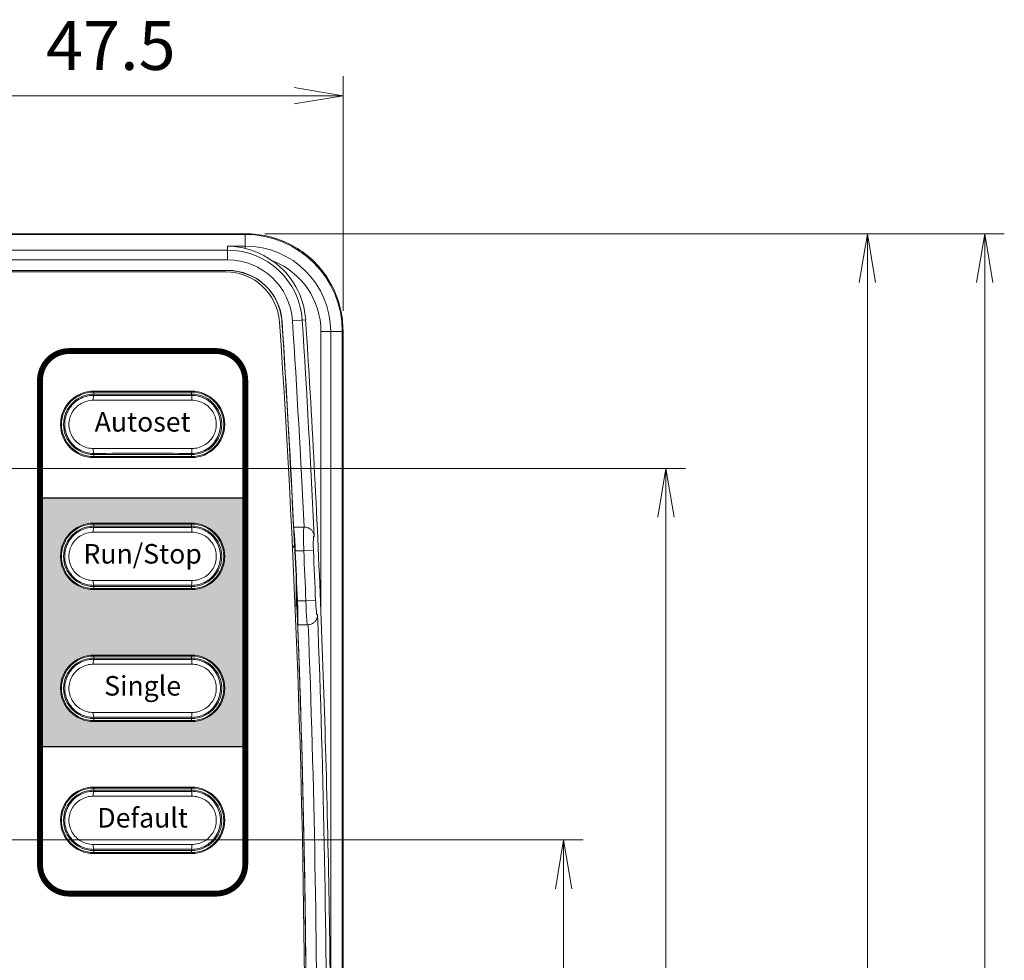
# Model space of a CAD drawing. Units: millimetres. Extents: x 2 to 418, y 4 to 293.
# Drawn here: x 215 to 265, y 137 to 185 of the extents above; entities that cross this region are included whole.
import ezdxf
from ezdxf.enums import TextEntityAlignment as Align

# ---------------------------------------------------------------- set-up
doc = ezdxf.new("R2010")
doc.units = ezdxf.units.MM
doc.layers.get('0').update_dxf_attribs({"lineweight": 20})
doc.layers.add('1寸法線', color=140, linetype='Continuous', lineweight=15)
doc.layers.add('prnt', color=5, linetype='Continuous')
doc.layers.add('TEXT', color=6, linetype='Continuous')
doc.styles.add('A1', font='sanss___.ttf')
doc.styles.add('F1', font='sanssb__.ttf')
doc.styles.get("Standard").update_dxf_attribs({"font": 'romans.shx', "bigfont": 'bigfont.shx'})
doc.dimstyles.new('AM_JIS(１／５)$0', dxfattribs={"dimtxt": 2.5, "dimasz": 2.5, "dimexe": 1, "dimexo": 1, "dimgap": 1, "dimtad": 3, "dimlfac": 5, "dimdsep": 46, "dimtxsty": 'STANDARD', "dimblk": 'OPEN', "dimcen": 0, "dimclrd": 256, "dimclre": 256, "dimclrt": 256, "dimadec": 0, "dimazin": 0, "dimtp": 0.1, "dimtm": 0.1, "dimtfac": 0.71, "dimtmove": 0, "dimatfit": 3, "dimldrblk": 'OPEN', "dimfxl": 1, "dimlwd": -1, "dimlwe": -1, "dimarcsym": 0})

# ---------------------------------------------------------------- blocks, each defined once
blk = doc.blocks.new('A$C145126A3')
for p, q in [((-217.55, 24), (142.55, 24)), ((142.5, 23.93), (-217.5, 23.93)), ((142.5, 22.49), (142.5, 23.93)), ((140.7, 22.32), (-22.3, 22.32)), ((142.5, 22.74), (140.7, 22.74)), ((140.7, 21.32), (140.7, 22.74)), ((140.7, 21.32), (-18.66, 21.32)), ((-17.17, 20.25), (140.7, 20.25)), ((-17.12, 20.24), (140.7, 20.24)), ((140.7, 20.25), (140.7, 20.24)), ((140.51, 20.1), (-16.8, 20.1)), ((147.33, 15.1), (148.68, 15.19)), ((146.27, 15.03), (146.25, 15.03)), ((152.5, 14.11), (152.5, -185.01)), ((150.24, 14), (152.43, 14)), ((150.24, -14.62), (150.24, 14)), ((151.24, -180.01), (151.24, 14)), ((152.43, -184.93), (152.43, 14)), ((137, 7.9), (127, 7.9)), ((137, 7.8), (127, 7.8)), ((127, 7.47), (127, 7.78)), ((137, 7.59), (127, 7.59)), ((137, 7.47), (137, 7.78)), ((126.95, 6.97), (137.05, 6.97)), ((137.05, 2.03), (126.95, 2.03)), ((127, 1.22), (127, 1.53)), ((127, 1.41), (137, 1.41)), ((127, 1.2), (137, 1.2)), ((127, 1.1), (137, 1.1)), ((137, 1.22), (137, 1.53)), ((137, -5.6), (127, -5.6)), ((137, -5.7), (127, -5.7)), ((127, -6.03), (127, -5.72)), ((137, -5.91), (127, -5.91)), ((137, -6.03), (137, -5.72)), ((148.51, -6), (147.44, -6)), ((126.95, -6.53), (137.05, -6.53)), ((147.3, -7.95), (147.52, -7.95)), ((147.3, -8.05), (147.52, -8.05)), ((147.52, -7.95), (147.56, -8)), ((147.56, -8), (147.58, -8.45)), ((148.48, -8.45), (147.63, -8.45)), ((149.48, -8.4), (148.48, -8.45)), ((137.05, -11.47), (126.95, -11.47)), ((127, -12.28), (127, -11.97)), ((137, -12.28), (137, -11.97)), ((147.7, -11.26), (147.7, -14)), ((127, -12.09), (137, -12.09)), ((127, -12.3), (137, -12.3)), ((127, -12.4), (137, -12.4)), ((147.78, -14.05), (147.56, -14.05)), ((147.81, -14), (147.78, -14.05)), ((147.8, -13.55), (147.81, -14)), ((147.85, -13.55), (148.7, -13.55)), ((149.7, -13.51), (148.7, -13.55)), ((147.87, -16), (148.85, -16)), ((137, -19.1), (127, -19.1)), ((126.95, -20.03), (137.05, -20.03)), ((137, -19.2), (127, -19.2)), ((127, -19.53), (127, -19.22)), ((137, -19.41), (127, -19.41)), ((137, -19.53), (137, -19.22)), ((137.05, -24.97), (126.95, -24.97)), ((127, -25.78), (127, -25.47)), ((127, -25.59), (137, -25.59)), ((127, -25.8), (137, -25.8)), ((127, -25.9), (137, -25.9)), ((137, -25.78), (137, -25.47)), ((137, -32.6), (127, -32.6)), ((137, -32.7), (127, -32.7)), ((127, -33.03), (127, -32.72)), ((137, -32.91), (127, -32.91)), ((137, -33.03), (137, -32.72)), ((126.95, -33.53), (137.05, -33.53)), ((137.05, -38.47), (126.95, -38.47)), ((127, -39.28), (127, -38.97)), ((127, -39.09), (137, -39.09)), ((137, -39.28), (137, -38.97)), ((127, -39.3), (137, -39.3)), ((127, -39.4), (137, -39.4))]:
    blk.add_line(p, q)
for centre, radius, start, end in [((142.5, 14), 9.93, 0, 90), ((140.49, 14.51), 8.23, 75.8732, 88.5605), ((140.7, 14.67), 7.65, 3.7125, 90), ((142.5, 14), 8.74, 0, 90), ((140.7, 14.67), 6.65, 3.7125, 90), ((142.5, 14), 7.74, 0, 68.7833), ((140.7, 14.67), 8, 3.7125, 54.8718), ((140.7, 14.67), 5.58, 3.7125, 90), ((140.51, 14.6), 5.5, 3.8844, 90), ((140.88, 14.68), 5.39, 3.7268, 9.3198), ((-1035.75, -61.66), 1186.56, 2.64103, 3.71253), ((-1035.75, -61.66), 1186.92, 2.27135, 3.71253), ((-983.22, -61.7), 1131.82, 356.11564, 3.88436), ((-1034.77, -61.6), 1183.51, 2.59825, 3.71243), ((-1035.75, -61.66), 1184.5, 2.69355, 3.71253), ((-1035.75, -61.66), 1185.57, 2.69112, 3.71253), ((127, 4.5), 3.4, 90, 270), ((127, 4.5), 3.3, 90, 270), ((127, 4.5), 3.09, 90, 270), ((132, 3015.95), 3008.49, 269.90478, 270.09522), ((137, 4.5), 3.4, 270, 90), ((137, 4.5), 3.3, 270, 90), ((137, 4.5), 3.09, 270, 90), ((132, -3006.95), 3008.49, 89.90478, 90.09522), ((127, -9), 3.4, 90, 270), ((127, -9), 3.3, 90, 270), ((127, -9), 3.09, 90, 270), ((132, 3002.45), 3008.49, 269.90478, 270.09522), ((137, -9), 3.4, 270, 90), ((137, -9), 3.3, 270, 90), ((137, -9), 3.09, 270, 90), ((84.09, -11.3), 63.6, 2.5706, 3.1848), ((-1036.13, -61.71), 1184.91, 2.32932, 2.57619), ((-1037.03, -61.82), 1185.85, 2.33279, 2.57948), ((-1035.75, -61.66), 1185.43, 2.32615, 2.57291), ((-1035.75, -61.66), 1186.42, 2.32615, 2.57292), ((132, -3020.45), 3008.49, 89.90478, 90.09522), ((-1036.39, -61.66), 1185.13, 357.37469, 2.30243), ((81.99, -16.24), 65.91, 2.0322, 2.3352), ((-1035.75, -61.66), 1186.56, 357.41983, 2.25747), ((-1035.75, -61.66), 1184.5, 357.46763, 2.20939), ((-1035.75, -61.66), 1185.57, 357.46967, 2.20762), ((148.85, -15.02), 0.984, 270.0039, 275.4897), ((127, -22.5), 3.4, 90, 270), ((137, -22.5), 3.4, 270, 90), ((127, -22.5), 3.3, 90, 270), ((127, -22.5), 3.09, 90, 270), ((132, 2988.95), 3008.49, 269.90478, 270.09522), ((137, -22.5), 3.3, 270, 90), ((137, -22.5), 3.09, 270, 90), ((132, -3033.95), 3008.49, 89.90478, 90.09522), ((127, -36), 3.4, 90, 270), ((127, -36), 3.3, 90, 270), ((127, -36), 3.09, 90, 270), ((132, 2975.45), 3008.49, 269.90478, 270.09522), ((137, -36), 3.4, 270, 90), ((137, -36), 3.3, 270, 90), ((137, -36), 3.09, 270, 90), ((132, -3047.45), 3008.49, 89.90478, 90.09522)]:
    blk.add_arc(centre, radius, start, end)
for points, knots in [([(152.5, 14.11), (152.5, 14.85), (152.33, 16.32), (151.6, 18.43), (150.41, 20.32), (148.82, 21.9), (146.91, 23.09), (144.79, 23.83), (143.29, 24), (142.55, 24)], [0, 0, 0, 0, 2.199021, 4.418464, 6.625197, 8.861464, 11.08022, 13.321388, 15.55017, 15.55017, 15.55017, 15.55017]), ([(145.3, 21.21), (145.1, 21.35), (144.71, 21.6), (144.12, 21.92), (143.55, 22.16), (143.02, 22.35), (142.67, 22.45), (142.5, 22.49)], [0, 0, 0, 0, 0.726909, 1.396451, 2.011263, 2.576849, 3.094305, 3.094305, 3.094305, 3.094305]), ([(146.19, 15.55), (146, 16.74), (144.73, 19.21), (142.06, 20.24), (140.7, 20.24)], [0, 0, 0, 0, 3.599493, 7.692725, 7.692725, 7.692725, 7.692725]), ([(127, 1.53), (126.74, 1.53), (126.22, 1.6), (125.49, 1.9), (124.87, 2.38), (124.4, 3), (124.1, 3.73), (124, 4.5), (124.1, 5.27), (124.4, 6), (124.87, 6.62), (125.49, 7.1), (126.22, 7.4), (126.74, 7.47), (127, 7.47)], [0, 0, 0, 0, 0.777299, 1.554568, 2.331374, 3.105933, 3.878837, 4.650397, 5.421971, 6.194859, 6.96951, 7.746076, 8.523116, 9.299898, 9.299898, 9.299898, 9.299898]), ([(127, 7.47), (126.98, 7.46), (126.98, 7.34), (126.95, 7.2), (126.95, 7.05), (126.95, 6.97)], [0, 0, 0, 0, 0.0736873, 0.2571089, 0.5046853, 0.5046853, 0.5046853, 0.5046853]), ([(137, 7.47), (137.02, 7.46), (137.02, 7.34), (137.05, 7.2), (137.05, 7.05), (137.05, 6.97)], [0, 0, 0, 0, 0.0736747, 0.2570612, 0.5045987, 0.5045987, 0.5045987, 0.5045987]), ([(137, 7.47), (137.26, 7.47), (137.78, 7.4), (138.51, 7.1), (139.13, 6.62), (139.6, 6), (139.9, 5.27), (140, 4.5), (139.9, 3.73), (139.6, 3), (139.13, 2.38), (138.51, 1.9), (137.78, 1.6), (137.26, 1.53), (137, 1.53)], [0, 0, 0, 0, 0.777299, 1.554568, 2.331374, 3.105933, 3.878837, 4.650397, 5.421971, 6.194859, 6.96951, 7.746076, 8.523116, 9.299898, 9.299898, 9.299898, 9.299898]), ([(126.95, 2.03), (126.74, 2.03), (126.3, 2.09), (125.69, 2.34), (125.17, 2.74), (124.77, 3.25), (124.52, 3.86), (124.43, 4.5), (124.52, 5.15), (124.77, 5.75), (125.17, 6.26), (125.69, 6.66), (126.3, 6.91), (126.74, 6.97), (126.95, 6.97)], [0, 0, 0, 0, 0.648788, 1.300821, 1.951261, 2.598415, 3.242999, 3.885848, 4.528626, 5.173114, 5.820273, 6.470448, 7.122239, 7.770618, 7.770618, 7.770618, 7.770618]), ([(137.05, 6.97), (137.26, 6.97), (137.7, 6.91), (138.31, 6.66), (138.83, 6.26), (139.23, 5.75), (139.48, 5.14), (139.57, 4.5), (139.48, 3.85), (139.23, 3.25), (138.83, 2.74), (138.31, 2.34), (137.7, 2.09), (137.26, 2.03), (137.05, 2.03)], [0, 0, 0, 0, 0.648788, 1.300821, 1.951261, 2.598415, 3.242999, 3.885848, 4.528626, 5.173114, 5.820273, 6.470448, 7.122239, 7.770618, 7.770618, 7.770618, 7.770618]), ([(127, 1.53), (126.98, 1.54), (126.98, 1.66), (126.95, 1.8), (126.95, 1.95), (126.95, 2.03)], [0, 0, 0, 0, 0.0736747, 0.2570612, 0.5045987, 0.5045987, 0.5045987, 0.5045987]), ([(137, 1.53), (137.02, 1.54), (137.02, 1.66), (137.05, 1.8), (137.05, 1.95), (137.05, 2.03)], [0, 0, 0, 0, 0.0736873, 0.2571089, 0.5046853, 0.5046853, 0.5046853, 0.5046853]), ([(127, -11.97), (126.74, -11.97), (126.22, -11.9), (125.49, -11.6), (124.87, -11.12), (124.4, -10.5), (124.1, -9.77), (124, -9), (124.1, -8.23), (124.4, -7.5), (124.87, -6.88), (125.49, -6.4), (126.22, -6.1), (126.74, -6.03), (127, -6.03)], [0, 0, 0, 0, 0.777299, 1.554568, 2.331374, 3.105933, 3.878837, 4.650397, 5.421971, 6.194859, 6.96951, 7.746076, 8.523116, 9.299898, 9.299898, 9.299898, 9.299898]), ([(127, -6.03), (126.98, -6.04), (126.98, -6.16), (126.95, -6.3), (126.95, -6.45), (126.95, -6.53)], [0, 0, 0, 0, 0.0736873, 0.2571089, 0.5046853, 0.5046853, 0.5046853, 0.5046853]), ([(137, -6.03), (137.02, -6.04), (137.02, -6.16), (137.05, -6.3), (137.05, -6.45), (137.05, -6.53)], [0, 0, 0, 0, 0.0736747, 0.2570612, 0.5045987, 0.5045987, 0.5045987, 0.5045987]), ([(137, -6.03), (137.26, -6.03), (137.78, -6.1), (138.51, -6.4), (139.13, -6.88), (139.6, -7.5), (139.9, -8.23), (140, -9), (139.9, -9.77), (139.6, -10.5), (139.13, -11.12), (138.51, -11.6), (137.78, -11.9), (137.26, -11.97), (137, -11.97)], [0, 0, 0, 0, 0.777299, 1.554568, 2.331374, 3.105933, 3.878837, 4.650397, 5.421971, 6.194859, 6.96951, 7.746076, 8.523116, 9.299898, 9.299898, 9.299898, 9.299898]), ([(147.59, -7.77), (147.58, -7.56), (147.56, -7.17), (147.52, -6.66), (147.48, -6.28), (147.46, -6.07), (147.44, -6)], [0, 0, 0, 0, 0.63116, 1.159847, 1.54967, 1.775644, 1.775644, 1.775644, 1.775644]), ([(148.5, -6), (148.48, -6.1), (148.47, -6.39), (148.46, -6.93), (148.47, -7.64), (148.48, -8.17), (148.48, -8.45)], [0, 0, 0, 0, 0.310972, 0.869425, 1.611219, 2.450927, 2.450927, 2.450927, 2.450927]), ([(149.56, -6.99), (149.55, -6.9), (149.52, -6.71), (149.4, -6.44), (149.19, -6.21), (148.89, -6.04), (148.64, -6), (148.51, -6)], [0, 0, 0, 0, 0.279646, 0.56403, 0.864085, 1.202202, 1.591294, 1.591294, 1.591294, 1.591294]), ([(126.95, -11.47), (126.74, -11.47), (126.3, -11.41), (125.69, -11.16), (125.17, -10.76), (124.77, -10.25), (124.52, -9.64), (124.43, -9), (124.52, -8.35), (124.77, -7.75), (125.17, -7.24), (125.69, -6.84), (126.3, -6.59), (126.74, -6.53), (126.95, -6.53)], [0, 0, 0, 0, 0.648788, 1.300821, 1.951261, 2.598415, 3.242999, 3.885848, 4.528626, 5.173114, 5.820273, 6.470448, 7.122239, 7.770618, 7.770618, 7.770618, 7.770618]), ([(137.05, -6.53), (137.26, -6.53), (137.7, -6.59), (138.31, -6.84), (138.83, -7.24), (139.23, -7.75), (139.48, -8.36), (139.57, -9), (139.48, -9.65), (139.23, -10.25), (138.83, -10.76), (138.31, -11.16), (137.7, -11.41), (137.26, -11.47), (137.05, -11.47)], [0, 0, 0, 0, 0.648788, 1.300821, 1.951261, 2.598415, 3.242999, 3.885848, 4.528626, 5.173114, 5.820273, 6.470448, 7.122239, 7.770618, 7.770618, 7.770618, 7.770618]), ([(149.56, -6.99), (149.55, -6.96), (149.52, -6.86), (149.47, -7.04), (149.47, -7.2), (149.46, -7.55), (149.46, -7.95), (149.47, -8.25), (149.48, -8.4)], [0, 0, 0, 0, 0.093004, 0.164848, 0.375323, 0.708159, 1.130745, 1.601775, 1.601775, 1.601775, 1.601775]), ([(127, -11.97), (126.98, -11.96), (126.98, -11.84), (126.95, -11.7), (126.95, -11.55), (126.95, -11.47)], [0, 0, 0, 0, 0.0736747, 0.2570612, 0.5045987, 0.5045987, 0.5045987, 0.5045987]), ([(137, -11.97), (137.02, -11.96), (137.02, -11.84), (137.05, -11.7), (137.05, -11.55), (137.05, -11.47)], [0, 0, 0, 0, 0.0736873, 0.2571089, 0.5046853, 0.5046853, 0.5046853, 0.5046853]), ([(147.87, -16), (147.88, -15.93), (147.89, -15.72), (147.89, -15.35), (147.89, -14.83), (147.87, -14.34), (147.86, -14.01), (147.86, -13.9)], [0, 0, 0, 0, 0.222282, 0.606538, 1.131048, 1.761658, 2.102015, 2.102015, 2.102015, 2.102015]), ([(148.7, -13.55), (148.71, -13.83), (148.73, -14.36), (148.76, -15.07), (148.8, -15.61), (148.82, -15.9), (148.85, -16)], [0, 0, 0, 0, 0.839454, 1.582199, 2.14221, 2.454992, 2.454992, 2.454992, 2.454992]), ([(149.7, -13.51), (149.71, -13.67), (149.72, -13.97), (149.75, -14.37), (149.79, -14.71), (149.8, -14.88), (149.87, -15.05), (149.89, -14.96), (149.9, -14.93)], [0, 0, 0, 0, 0.471285, 0.895243, 1.230176, 1.443076, 1.517266, 1.607612, 1.607612, 1.607612, 1.607612]), ([(148.94, -16), (149.07, -15.98), (149.31, -15.92), (149.6, -15.73), (149.79, -15.48), (149.88, -15.21), (149.9, -15.02), (149.9, -14.93)], [0, 0, 0, 0, 0.392853, 0.728583, 1.026151, 1.308522, 1.587371, 1.587371, 1.587371, 1.587371]), ([(151.24, -61.66), (151.23, -56.19), (151.13, -45.49), (150.78, -29.81), (150.44, -19.6), (150.24, -14.62)], [0, 0, 0, 0, 16.421262, 32.099167, 47.053133, 47.053133, 47.053133, 47.053133]), ([(127, -25.47), (126.74, -25.47), (126.22, -25.4), (125.49, -25.1), (124.87, -24.62), (124.4, -24), (124.1, -23.27), (124, -22.5), (124.1, -21.73), (124.4, -21), (124.87, -20.38), (125.49, -19.9), (126.22, -19.6), (126.74, -19.53), (127, -19.53)], [0, 0, 0, 0, 0.777299, 1.554568, 2.331374, 3.105933, 3.878837, 4.650397, 5.421971, 6.194859, 6.96951, 7.746076, 8.523116, 9.299898, 9.299898, 9.299898, 9.299898]), ([(126.95, -24.97), (126.74, -24.97), (126.3, -24.91), (125.69, -24.66), (125.17, -24.26), (124.77, -23.75), (124.52, -23.14), (124.43, -22.5), (124.52, -21.85), (124.77, -21.25), (125.17, -20.74), (125.69, -20.34), (126.3, -20.09), (126.74, -20.03), (126.95, -20.03)], [0, 0, 0, 0, 0.648788, 1.300821, 1.951261, 2.598415, 3.242999, 3.885848, 4.528626, 5.173114, 5.820273, 6.470448, 7.122239, 7.770618, 7.770618, 7.770618, 7.770618]), ([(127, -19.53), (126.98, -19.54), (126.98, -19.66), (126.95, -19.8), (126.95, -19.95), (126.95, -20.03)], [0, 0, 0, 0, 0.0736873, 0.2571089, 0.5046853, 0.5046853, 0.5046853, 0.5046853]), ([(137, -19.53), (137.02, -19.54), (137.02, -19.66), (137.05, -19.8), (137.05, -19.95), (137.05, -20.03)], [0, 0, 0, 0, 0.0736747, 0.2570612, 0.5045987, 0.5045987, 0.5045987, 0.5045987]), ([(137, -19.53), (137.26, -19.53), (137.78, -19.6), (138.51, -19.9), (139.13, -20.38), (139.6, -21), (139.9, -21.73), (140, -22.5), (139.9, -23.27), (139.6, -24), (139.13, -24.62), (138.51, -25.1), (137.78, -25.4), (137.26, -25.47), (137, -25.47)], [0, 0, 0, 0, 0.777299, 1.554568, 2.331374, 3.105933, 3.878837, 4.650397, 5.421971, 6.194859, 6.96951, 7.746076, 8.523116, 9.299898, 9.299898, 9.299898, 9.299898]), ([(137.05, -20.03), (137.26, -20.03), (137.7, -20.09), (138.31, -20.34), (138.83, -20.74), (139.23, -21.25), (139.48, -21.86), (139.57, -22.5), (139.48, -23.15), (139.23, -23.75), (138.83, -24.26), (138.31, -24.66), (137.7, -24.91), (137.26, -24.97), (137.05, -24.97)], [0, 0, 0, 0, 0.648788, 1.300821, 1.951261, 2.598415, 3.242999, 3.885848, 4.528626, 5.173114, 5.820273, 6.470448, 7.122239, 7.770618, 7.770618, 7.770618, 7.770618]), ([(127, -25.47), (126.98, -25.46), (126.98, -25.34), (126.95, -25.2), (126.95, -25.05), (126.95, -24.97)], [0, 0, 0, 0, 0.0736747, 0.2570612, 0.5045987, 0.5045987, 0.5045987, 0.5045987]), ([(137, -25.47), (137.02, -25.46), (137.02, -25.34), (137.05, -25.2), (137.05, -25.05), (137.05, -24.97)], [0, 0, 0, 0, 0.0736873, 0.2571089, 0.5046853, 0.5046853, 0.5046853, 0.5046853]), ([(127, -38.97), (126.74, -38.97), (126.22, -38.9), (125.49, -38.6), (124.87, -38.12), (124.4, -37.5), (124.1, -36.77), (124, -36), (124.1, -35.23), (124.4, -34.5), (124.87, -33.88), (125.49, -33.4), (126.22, -33.1), (126.74, -33.03), (127, -33.03)], [0, 0, 0, 0, 0.777299, 1.554568, 2.331374, 3.105933, 3.878837, 4.650397, 5.421971, 6.194859, 6.96951, 7.746076, 8.523116, 9.299898, 9.299898, 9.299898, 9.299898]), ([(127, -33.03), (126.98, -33.04), (126.98, -33.16), (126.95, -33.3), (126.95, -33.45), (126.95, -33.53)], [0, 0, 0, 0, 0.0736873, 0.2571089, 0.5046853, 0.5046853, 0.5046853, 0.5046853]), ([(137, -33.03), (137.02, -33.04), (137.02, -33.16), (137.05, -33.3), (137.05, -33.45), (137.05, -33.53)], [0, 0, 0, 0, 0.0736747, 0.2570612, 0.5045987, 0.5045987, 0.5045987, 0.5045987]), ([(137, -33.03), (137.26, -33.03), (137.78, -33.1), (138.51, -33.4), (139.13, -33.88), (139.6, -34.5), (139.9, -35.23), (140, -36), (139.9, -36.77), (139.6, -37.5), (139.13, -38.12), (138.51, -38.6), (137.78, -38.9), (137.26, -38.97), (137, -38.97)], [0, 0, 0, 0, 0.777299, 1.554568, 2.331374, 3.105933, 3.878837, 4.650397, 5.421971, 6.194859, 6.96951, 7.746076, 8.523116, 9.299898, 9.299898, 9.299898, 9.299898]), ([(126.95, -38.47), (126.74, -38.47), (126.3, -38.41), (125.69, -38.16), (125.17, -37.76), (124.77, -37.25), (124.52, -36.64), (124.43, -36), (124.52, -35.35), (124.77, -34.75), (125.17, -34.24), (125.69, -33.84), (126.3, -33.59), (126.74, -33.53), (126.95, -33.53)], [0, 0, 0, 0, 0.648788, 1.300821, 1.951261, 2.598415, 3.242999, 3.885848, 4.528626, 5.173114, 5.820273, 6.470448, 7.122239, 7.770618, 7.770618, 7.770618, 7.770618]), ([(137.05, -33.53), (137.26, -33.53), (137.7, -33.59), (138.31, -33.84), (138.83, -34.24), (139.23, -34.75), (139.48, -35.36), (139.57, -36), (139.48, -36.65), (139.23, -37.25), (138.83, -37.76), (138.31, -38.16), (137.7, -38.41), (137.26, -38.47), (137.05, -38.47)], [0, 0, 0, 0, 0.648788, 1.300821, 1.951261, 2.598415, 3.242999, 3.885848, 4.528626, 5.173114, 5.820273, 6.470448, 7.122239, 7.770618, 7.770618, 7.770618, 7.770618]), ([(127, -38.97), (126.98, -38.96), (126.98, -38.84), (126.95, -38.7), (126.95, -38.55), (126.95, -38.47)], [0, 0, 0, 0, 0.0736747, 0.2570612, 0.5045987, 0.5045987, 0.5045987, 0.5045987]), ([(137, -38.97), (137.02, -38.96), (137.02, -38.84), (137.05, -38.7), (137.05, -38.55), (137.05, -38.47)], [0, 0, 0, 0, 0.0736873, 0.2571089, 0.5046853, 0.5046853, 0.5046853, 0.5046853])]:
    blk.add_open_spline(points, degree=3, knots=knots)
blk = doc.blocks.new('_Open')
at = {"color": 0, "linetype": 'ByBlock', "lineweight": -2}
for p, q in [((-1, 0.167), (0, 0)), ((-1, -0.167), (0, 0)), ((0, 0), (-1, 0))]:
    blk.add_line(p, q, dxfattribs=at)
blk = doc.blocks.new('*D50')
at = {"layer": '1寸法線', "transparency": 16777216}
for p, q in [((227.429, 174.004), (259.226, 174.004)), ((258.226, 71.504), (258.226, 171.504)), ((231.899, 69.004), (259.226, 69.004))]:
    blk.add_line(p, q, dxfattribs=at)
at = {"layer": 'Defpoints', "color": 0, "lineweight": -2, "transparency": 16777216}
for p in [(226.429, 174.004), (258.226, 174.004), (230.899, 69.004)]:
    blk.add_point(p, dxfattribs=at)
at = {"layer": '1寸法線', "transparency": 16777216, "xscale": 2.5, "yscale": 2.5, "zscale": 2.5}
for p, rotation in [((258.226, 174.004), 90), ((258.226, 69.004), 270)]:
    blk.add_blockref('_Open', p, dxfattribs=dict(at, rotation=rotation))
at = {"layer": '1寸法線', "transparency": 16777216, "insert": (255.976, 120.171), "char_height": 2.5, "attachment_point": 5, "rotation": 90}
blk.add_mtext('210', dxfattribs=at)
blk = doc.blocks.new('*D51')
at = {"layer": '1寸法線', "transparency": 16777216}
for p, q in [((227.403, 174.004), (265.23, 174.004)), ((264.23, 171.504), (264.23, 66.504)), ((208.472, 64.004), (265.23, 64.004))]:
    blk.add_line(p, q, dxfattribs=at)
at = {"layer": 'Defpoints', "color": 0, "lineweight": -2, "transparency": 16777216}
for p in [(226.403, 174.004), (207.472, 64.004), (264.23, 64.004)]:
    blk.add_point(p, dxfattribs=at)
at = {"layer": '1寸法線', "transparency": 16777216, "xscale": 2.5, "yscale": 2.5, "zscale": 2.5}
for p, rotation in [((264.23, 174.004), 90), ((264.23, 64.004), 270)]:
    blk.add_blockref('_Open', p, dxfattribs=dict(at, rotation=rotation))
at = {"layer": '1寸法線', "transparency": 16777216, "insert": (261.98, 118.828), "char_height": 2.5, "attachment_point": 5, "rotation": 90}
blk.add_mtext('220', dxfattribs=at)
blk = doc.blocks.new('*D61')
at = {"layer": '1寸法線', "transparency": 16777216}
for p, q in [((208.654, 143.004), (243.691, 143.004)), ((242.691, 102.004), (242.691, 140.504)), ((205.654, 99.504), (243.691, 99.504))]:
    blk.add_line(p, q, dxfattribs=at)
at = {"layer": 'Defpoints', "color": 0, "lineweight": -2, "transparency": 16777216}
for p in [(207.654, 143.004), (242.691, 143.004), (204.654, 99.504)]:
    blk.add_point(p, dxfattribs=at)
at = {"layer": '1寸法線', "transparency": 16777216, "xscale": 2.5, "yscale": 2.5, "zscale": 2.5}
for p, rotation in [((242.691, 143.004), 90), ((242.691, 99.504), 270)]:
    blk.add_blockref('_Open', p, dxfattribs=dict(at, rotation=rotation))
at = {"layer": '1寸法線', "transparency": 16777216, "insert": (240.441, 121.254), "char_height": 2.5, "attachment_point": 5, "rotation": 90}
blk.add_mtext('87', dxfattribs=at)
blk = doc.blocks.new('*D62')
at = {"layer": '1寸法線', "transparency": 16777216}
for p, q in [((156.154, 162.004), (248.925, 162.004)), ((247.925, 159.504), (247.925, 102.004)), ((205.654, 99.504), (248.925, 99.504))]:
    blk.add_line(p, q, dxfattribs=at)
at = {"layer": 'Defpoints', "color": 0, "lineweight": -2, "transparency": 16777216}
for p in [(155.154, 162.004), (204.654, 99.504), (247.925, 99.504)]:
    blk.add_point(p, dxfattribs=at)
at = {"layer": '1寸法線', "transparency": 16777216, "xscale": 2.5, "yscale": 2.5, "zscale": 2.5}
for p, rotation in [((247.925, 162.004), 90), ((247.925, 99.504), 270)]:
    blk.add_blockref('_Open', p, dxfattribs=dict(at, rotation=rotation))
at = {"layer": '1寸法線', "transparency": 16777216, "insert": (245.675, 130.754), "char_height": 2.5, "attachment_point": 5, "rotation": 90}
blk.add_mtext('125', dxfattribs=at)
blk = doc.blocks.new('*D66')
at = {"layer": '1寸法線', "transparency": 16777216}
for p, q in [((207.654, 144.004), (207.654, 182.06)), ((231.404, 170.06), (231.404, 182.06)), ((228.904, 181.06), (210.154, 181.06))]:
    blk.add_line(p, q, dxfattribs=at)
at = {"layer": 'Defpoints', "color": 0, "lineweight": -2, "transparency": 16777216}
for p in [(207.654, 181.06), (231.404, 169.06), (207.654, 143.004)]:
    blk.add_point(p, dxfattribs=at)
at = {"layer": '1寸法線', "transparency": 16777216, "xscale": 2.5, "yscale": 2.5, "zscale": 2.5, "rotation": 180}
blk.add_blockref('_Open', (207.654, 181.06), dxfattribs=at)
at = {"layer": '1寸法線', "transparency": 16777216, "xscale": 2.5, "yscale": 2.5, "zscale": 2.5}
blk.add_blockref('_Open', (231.404, 181.06), dxfattribs=at)
at = {"layer": '1寸法線', "transparency": 16777216, "insert": (219.529, 183.31), "char_height": 2.5, "attachment_point": 5}
blk.add_mtext('47.5', dxfattribs=at)

msp = doc.modelspace()

# ---------------------------------------------------------------- hatches: boundary and pattern name
at = {"layer": 'prnt'}
h = msp.add_hatch(color=256, dxfattribs=at)
h.paths.add_polyline_path([(215.9041, 160.5036), (226.4041, 160.5036), (226.4041, 147.7536), (215.9041, 147.7536)])
edge = h.paths.add_edge_path(flags=16)
edge.add_arc((223.6541, 157.5036), 1.7, 270, 450)
edge.add_line((223.6541, 159.2036), (218.6541, 159.2036))
edge.add_arc((218.6541, 157.5036), 1.7, 90, 270)
edge.add_line((218.6541, 155.8036), (223.6541, 155.8036))
edge = h.paths.add_edge_path(flags=16)
edge.add_arc((223.6541, 150.7536), 1.7, 270, 450)
edge.add_line((223.6541, 152.4536), (218.6541, 152.4536))
edge.add_arc((218.6541, 150.7536), 1.7, 90, 270)
edge.add_line((218.6541, 149.0536), (223.6541, 149.0536))

# ---------------------------------------------------------------- linework, layer by layer
msp.add_lwpolyline([(215.9041, 160.5036), (226.4041, 160.5036), (226.4041, 147.7536), (215.9041, 147.7536)], close=True, dxfattribs=at)
at = {"layer": 'TEXT', "const_width": 0.3}
msp.add_lwpolyline([(217.4041, 168.0036), (224.9041, 168.0036, -0.4142136), (226.4041, 166.5036), (226.4041, 141.7536, -0.4142136), (224.9041, 140.2536), (217.4041, 140.2536, -0.4142136), (215.9041, 141.7536), (215.9041, 166.5036, -0.4142136)], format="xyb", close=True, dxfattribs=at)

# ---------------------------------------------------------------- block references
at = {"xscale": 0.5, "yscale": 0.5, "zscale": 0.5}
msp.add_blockref('A$C145126A3', (155.1541, 162.0036), dxfattribs=at)

# ---------------------------------------------------------------- texts
at = {"layer": 'TEXT'}
for s, style, p in [('Autoset', 'F1', (221.1541, 164.2536)), ('Run/Stop', 'A1', (221.1541, 157.5036)), ('Single', 'A1', (221.1541, 150.7536)), ('Default', 'A1', (221.1541, 144.0036))]:
    msp.add_text(s, height=1, dxfattribs=dict(at, style=style)).set_placement(p, align=Align.MIDDLE)

# ---------------------------------------------------------------- dimensions: what is measured, and where the dimension line sits
at = {"layer": '1寸法線'}
dim = msp.add_linear_dim(base=(207.6541, 181.0602), p1=(231.4041, 169.0602), p2=(207.6541, 143.0036), dimstyle='AM_JIS(１／５)$0', override={"dimlfac": 2}, dxfattribs=at)
dim.commit()
dim.dimension.update_dxf_attribs({"geometry": '*D66', "text_midpoint": (219.5291, 183.3102)})
for base, p1, p2, override, picture, middle in [((264.2302, 64.0036), (226.4035, 174.0036), (207.4719, 64.0036), {"dimdec": 0, "dimlfac": 2}, '*D51', (264.2302, 118.8275)), ((258.2257, 174.0036), (230.8994, 69.0036), (226.4286, 174.0036), {"dimlfac": 2}, '*D50', (258.2257, 120.1709))]:
    dim = msp.add_linear_dim(base=base, p1=p1, p2=p2, angle=90, dimstyle='AM_JIS(１／５)$0', override=override, dxfattribs=at)
    dim.commit()
    dim.dimension.update_dxf_attribs({"geometry": picture, "text_midpoint": middle, "dimtype": 160})
for base, p1, p2, picture, middle in [((247.9252, 99.5036), (155.1541, 162.0036), (204.6541, 99.5036), '*D62', (245.6752, 130.7536)), ((242.691, 143.0036), (204.6541, 99.5036), (207.6541, 143.0036), '*D61', (240.441, 121.2536))]:
    dim = msp.add_linear_dim(base=base, p1=p1, p2=p2, angle=90, dimstyle='AM_JIS(１／５)$0', override={"dimlfac": 2}, dxfattribs=at)
    dim.commit()
    dim.dimension.update_dxf_attribs({"geometry": picture, "text_midpoint": middle})

doc.saveas('drawing.dxf')
